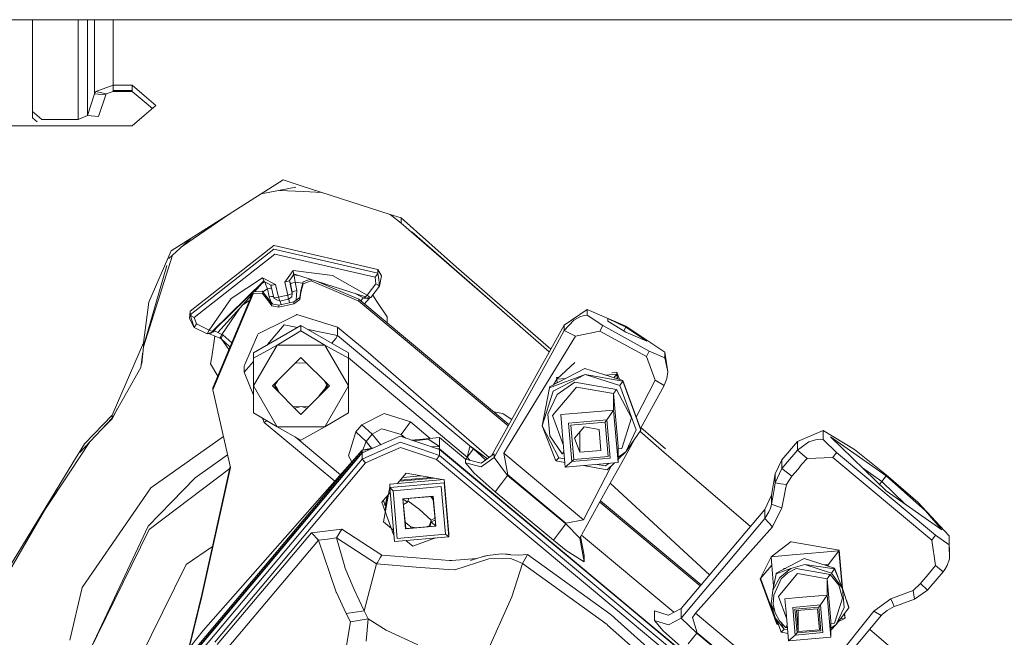
# Model space of a CAD drawing. Units: millimetres. Extents: x 967 to 8541, y -1600 to 1612.
# Drawn here: x 3995 to 4098, y 291 to 356 of the extents above; entities that cross this region are included whole.
import ezdxf

# ---------------------------------------------------------------- set-up
doc = ezdxf.new("R2010")
doc.units = ezdxf.units.MM
doc.layers.add('1', color=7, linetype='Continuous', true_color=0xffffff)

msp = doc.modelspace()

# ---------------------------------------------------------------- linework, layer by layer
at = {"layer": '1', "color": 18, "linetype": 'Continuous', "lineweight": 13}
for p, q in [((5324.63312, 356.410002), (3887.088536, 356.410002)), ((3996.164798, 346.741681), (3996.164798, 356.410002)), ((4000.966071, 345.900898), (4000.966071, 356.410002)), ((4001.95074, 356.410002), (4001.95074, 346.345936)), ((4002.695083, 348.619138), (4002.695083, 356.410002)), ((4004.664897, 349.509214), (4004.664897, 356.410002)), ((4004.664897, 349.509214), (4002.831458, 348.862951)), ((4006.664752, 349.509214), (4004.664897, 349.509214)), ((4004.664897, 348.970657), (4004.664897, 349.509214)), ((4007.923125, 348.443603), (4006.664752, 349.509214)), ((4006.664752, 348.970657), (4006.664752, 349.509214)), ((4002.695083, 348.619138), (4001.95074, 346.345936)), ((4002.831458, 348.862951), (4002.695083, 348.619138)), ((4002.695083, 348.619138), (4003.876685, 348.506933)), ((4003.931521, 348.604446), (4002.831458, 348.862951)), ((4003.876685, 348.506933), (4003.132342, 346.233701)), ((4003.931521, 348.604446), (4003.876685, 348.506933)), ((4004.664897, 348.862951), (4003.931521, 348.604446)), ((4004.664897, 348.862951), (4004.664897, 348.970657)), ((4006.664752, 348.970657), (4004.664897, 348.970657)), ((4006.664752, 348.862951), (4004.664897, 348.862951)), ((4006.664752, 348.862951), (4006.664752, 348.970657)), ((4007.929801, 347.799753), (4006.664752, 348.862951)), ((4009.164809, 347.392058), (4007.923125, 348.443603)), ((4007.923125, 346.330082), (4009.164809, 347.392058)), ((4007.929801, 347.799753), (4008.793242, 347.074267)), ((3996.164798, 346.741681), (3996.164798, 346.095388)), ((3996.164798, 346.741681), (3996.664761, 346.32129)), ((3996.164798, 346.095388), (3996.664761, 345.674997)), ((3997.164725, 345.900898), (3996.664761, 346.32129)), ((4000.966071, 345.900898), (3997.164725, 345.900898)), ((4001.95074, 346.345936), (4000.966071, 345.900898)), ((4001.95074, 346.345936), (4003.132342, 346.233701)), ((4006.664752, 345.25386), (4007.923125, 346.330082)), ((3996.164798, 345.25386), (3983.154296, 345.25386)), ((3996.164798, 345.25386), (4004.664897, 345.25386)), ((4004.664897, 345.25386), (4006.664752, 345.25386)), ((4016.873835, 335.958814), (4022.539138, 339.548802)), ((4020.22181, 338.080357), (4023.890158, 338.776918)), ((4024.443148, 338.934129), (4022.539138, 339.548802)), ((4033.795356, 335.915541), (4024.443148, 338.934129)), ((4022.146007, 338.445732), (4024.688243, 338.320946)), ((4026.63962, 338.225179), (4024.688243, 338.320946)), ((4016.873835, 335.958814), (4010.752677, 332.079922)), ((4011.846689, 332.498281), (4016.873835, 335.958814)), ((4033.780494, 335.920338), (4033.809304, 335.904475)), ((4034.940719, 335.545813), (4033.795356, 335.915541)), ((4034.940719, 335.006928), (4033.795356, 335.915541)), ((4034.940719, 335.545813), (4040.7629, 330.372339)), ((4034.940719, 335.096722), (4034.940719, 335.545813)), ((4034.940719, 335.006928), (4034.940719, 335.096722)), ((4034.940719, 335.006928), (4047.446822, 324.149163)), ((4050.524472, 321.455058), (4036.072278, 334.106181)), ((4010.516166, 331.280922), (4012.824075, 333.392538)), ((4012.743472, 325.725441), (4021.570205, 332.634722)), ((4021.570205, 332.634722), (4021.582126, 332.637345)), ((4021.582126, 332.637345), (4032.515525, 330.123757)), ((4010.888346, 331.621448), (4007.835864, 321.985399)), ((4010.752677, 332.079922), (4008.396148, 326.691513)), ((4012.743472, 325.359588), (4021.570205, 332.268839)), ((4021.6794, 331.731295), (4013.191699, 325.087791)), ((4032.515525, 329.757964), (4021.570205, 332.268839)), ((4021.6794, 331.731295), (4032.203673, 329.317009)), ((4007.835864, 322.058415), (4010.297883, 330.529843)), ((4050.685349, 321.745252), (4040.7629, 330.372339)), ((4022.708415, 328.803008), (4023.608207, 330.011731)), ((4023.646354, 329.568183), (4023.421286, 329.265987)), ((4023.608207, 330.011731), (4027.740954, 329.502021)), ((4023.608207, 330.011731), (4023.63491, 329.676425)), ((4031.198024, 327.26187), (4023.63491, 329.676425)), ((4023.646354, 329.568183), (4023.63491, 329.676425)), ((4024.180207, 329.502336), (4023.646354, 329.568183)), ((4023.720263, 329.233979), (4023.664335, 329.565965)), ((4031.363486, 327.421998), (4027.740954, 329.502021)), ((4032.203673, 329.317009), (4032.424449, 329.607164)), ((4032.515525, 329.757964), (4032.424449, 329.607164)), ((4032.515525, 330.123757), (4032.88412, 329.472428)), ((4032.515525, 330.123757), (4032.515525, 329.757964)), ((4032.515525, 329.757964), (4032.600402, 329.071914)), ((4032.88412, 329.472428), (4032.686709, 328.376656)), ((4015.088557, 323.605602), (4020.518302, 328.934973)), ((4015.446013, 323.908355), (4020.251735, 328.62509)), ((4017.059802, 327.058708), (4020.383357, 329.244529)), ((4019.538012, 327.793159), (4020.342567, 328.684826)), ((4020.102777, 328.527129), (4020.574569, 328.8374)), ((4020.383357, 329.244529), (4021.742343, 328.542953)), ((4020.518302, 328.934973), (4020.383357, 329.244529)), ((4020.518302, 328.934973), (4020.574569, 328.8374)), ((4020.574569, 328.8374), (4020.914554, 328.662043)), ((4020.6204, 328.813761), (4020.727157, 328.515177)), ((4020.727157, 328.515177), (4020.727157, 328.514164)), ((4020.727157, 328.514164), (4020.87736, 328.09413)), ((4020.914554, 328.662043), (4021.254062, 328.486686)), ((4021.254062, 328.486686), (4021.556376, 327.14427)), ((4021.397113, 328.4815), (4021.254062, 328.486686)), ((4021.397113, 328.4815), (4021.742343, 328.542953)), ((4021.742343, 328.542953), (4022.044181, 327.200537)), ((4022.708415, 328.803008), (4023.053645, 328.895067)), ((4023.015975, 327.434455), (4022.708415, 328.803008)), ((4023.196219, 328.963821), (4023.053645, 328.895067)), ((4023.196219, 328.963821), (4023.421286, 329.265987)), ((4023.504256, 327.595269), (4023.196219, 328.963821)), ((4023.251056, 328.851258), (4023.215935, 328.99029)), ((4023.306846, 328.630005), (4023.251056, 328.851258)), ((4023.334979, 328.643566), (4023.306846, 328.630005)), ((4023.504256, 327.751999), (4023.306846, 328.630005)), ((4023.451327, 328.699266), (4023.334979, 328.643566)), ((4023.565768, 328.729843), (4023.451327, 328.699266)), ((4023.79465, 328.790789), (4023.565768, 328.729843)), ((4023.720263, 329.231714), (4023.720263, 329.233979)), ((4023.720263, 329.231714), (4023.79465, 328.790789)), ((4023.79465, 328.790789), (4023.992061, 327.912872)), ((4024.610133, 328.686892), (4023.79465, 328.790789)), ((4024.412631, 327.932721), (4024.644374, 328.817641)), ((4024.644374, 328.608548), (4024.412631, 327.723657)), ((4024.644374, 328.817641), (4025.415386, 329.108)), ((4025.503634, 328.932171), (4024.644374, 328.608548)), ((4025.503634, 328.932171), (4025.503634, 329.079827)), ((4030.514239, 326.784854), (4025.503634, 328.932171)), ((4030.514239, 326.993918), (4026.06546, 328.900462)), ((4032.289027, 328.62634), (4031.363486, 327.421998)), ((4032.686709, 328.376656), (4031.760692, 327.172284)), ((4032.203673, 329.317009), (4032.289027, 328.62634)), ((4032.289027, 328.62634), (4032.487868, 328.501498)), ((4032.686709, 328.376656), (4032.487868, 328.501498)), ((4032.600402, 329.071914), (4032.686709, 328.376656)), ((4015.140056, 317.679261), (4019.395827, 327.782517)), ((4015.140056, 317.470198), (4019.395827, 327.573454)), ((4015.660762, 323.496108), (4019.279739, 327.506922)), ((4019.395827, 327.782517), (4020.31803, 327.851539)), ((4019.395827, 327.573454), (4019.395827, 327.782517)), ((4020.31803, 327.642476), (4019.395827, 327.573454)), ((4020.31803, 327.851539), (4020.898341, 327.153777)), ((4020.900725, 326.941465), (4020.31803, 327.642476)), ((4020.387203, 327.768366), (4020.87736, 328.09413)), ((4020.87736, 328.09413), (4021.092414, 328.132485)), ((4020.87736, 328.09413), (4021.068095, 327.244764)), ((4021.310805, 327.272718), (4021.068095, 327.244764)), ((4021.092414, 328.132485), (4021.220683, 328.155374)), ((4021.220683, 328.155374), (4021.329517, 328.15163)), ((4021.521973, 327.297038), (4021.310805, 327.272718)), ((4022.044181, 327.200537), (4022.523879, 327.331965)), ((4023.015975, 327.434455), (4022.523879, 327.331965)), ((4023.015975, 327.434455), (4023.361205, 327.526515)), ((4023.069857, 327.145522), (4023.015975, 327.434455)), ((4023.361205, 327.526515), (4023.504256, 327.595269)), ((4023.44036, 327.250098), (4023.504256, 327.595269)), ((4023.498057, 327.502286), (4023.483846, 327.485012)), ((4023.498057, 327.502286), (4023.504256, 327.595269)), ((4023.749827, 327.832972), (4023.504256, 327.751999)), ((4023.504256, 327.751999), (4023.504256, 327.595269)), ((4023.992061, 327.912872), (4023.749827, 327.832972)), ((4023.992061, 327.912872), (4023.92435, 326.92266)), ((4024.2877, 327.163076), (4024.412631, 327.884691)), ((4024.2877, 326.953982), (4024.417876, 327.705925)), ((4024.412631, 327.723657), (4024.412631, 327.932721)), ((4024.412631, 327.723657), (4024.417876, 327.705925)), ((4031.032561, 327.101772), (4030.197151, 327.581403)), ((4031.032561, 327.101772), (4031.198024, 327.26187)), ((4031.363486, 327.421998), (4031.198024, 327.26187)), ((4031.562327, 327.297126), (4031.363486, 327.421998)), ((4031.760692, 327.172284), (4031.562327, 327.297126)), ((4032.411097, 326.74787), (4031.958153, 327.429101)), ((4007.835864, 322.423404), (4008.396148, 326.691513)), ((4014.763831, 323.729341), (4017.059802, 327.058708)), ((4018.210035, 326.321398), (4019.002105, 326.847816)), ((4020.898341, 327.153777), (4020.903586, 327.134167)), ((4020.900725, 326.941465), (4020.898341, 327.153777)), ((4020.90597, 326.921856), (4020.900725, 326.941465)), ((4020.903586, 327.134167), (4021.339415, 326.510971)), ((4020.90597, 326.921856), (4020.903586, 327.134167)), ((4021.339415, 326.301908), (4020.90597, 326.921856)), ((4021.068095, 327.244764), (4021.263598, 326.675241)), ((4021.263598, 326.675241), (4021.454691, 326.49056)), ((4021.339415, 326.510971), (4022.099017, 326.376473)), ((4021.339415, 326.301908), (4022.099017, 326.16741)), ((4021.556376, 327.14427), (4021.698951, 327.139085)), ((4021.556376, 327.14427), (4021.56639, 327.105885)), ((4021.56639, 327.105885), (4021.859168, 326.952224)), ((4021.698951, 327.139085), (4022.044181, 327.200537)), ((4021.859168, 326.952224), (4022.192, 326.777732)), ((4022.044181, 327.200537), (4022.117614, 326.99055)), ((4022.099017, 326.376473), (4023.660659, 326.723819)), ((4023.660659, 326.514756), (4022.099017, 326.16741)), ((4022.099017, 326.16741), (4022.099017, 326.376473)), ((4022.192, 326.777732), (4022.117614, 326.99055)), ((4022.192, 326.777732), (4022.641658, 326.900934)), ((4022.225308, 326.786858), (4022.349139, 326.432106)), ((4023.103236, 326.997047), (4022.641658, 326.900934)), ((4023.069857, 327.145522), (4023.076056, 327.112143)), ((4023.076533, 327.109074), (4023.076056, 327.112143)), ((4023.103236, 326.997047), (4023.076533, 327.109074)), ((4023.103236, 326.997047), (4023.433684, 327.212905)), ((4023.198825, 326.621096), (4023.121638, 327.009068)), ((4023.44036, 327.250098), (4023.433684, 327.212905)), ((4024.2877, 327.163076), (4023.660659, 326.723819)), ((4024.2877, 326.953982), (4023.660659, 326.514756)), ((4023.660659, 326.514756), (4023.660659, 326.723819)), ((4023.92435, 326.92266), (4023.923358, 326.907846)), ((4030.514239, 326.993918), (4046.294616, 313.825143)), ((4030.514239, 326.784854), (4030.514239, 326.993918)), ((4030.514239, 326.784854), (4046.215375, 313.682207)), ((4030.718909, 326.82312), (4030.741214, 326.85036)), ((4030.741214, 326.85036), (4030.743598, 326.85337)), ((4030.974349, 327.135193), (4030.743598, 326.85337)), ((4031.396865, 327.137028), (4031.032561, 327.101772)), ((4031.032561, 327.101772), (4031.349658, 327.104007)), ((4031.087125, 326.515843), (4031.307219, 326.764291)), ((4031.659519, 327.162481), (4031.307219, 326.764291)), ((4031.412124, 327.083861), (4031.349658, 327.104007)), ((4031.760692, 327.172284), (4031.396865, 327.137028)), ((4031.412124, 327.083861), (4031.531856, 327.150109)), ((4032.539367, 326.554512), (4032.411097, 326.74787)), ((4033.485412, 325.131243), (4032.539367, 326.554512)), ((4012.689113, 324.980085), (4012.743472, 325.725441)), ((4012.743472, 325.725441), (4012.743472, 325.359588)), ((4012.743472, 325.359588), (4012.874602, 325.25832)), ((4012.960433, 324.702924), (4012.743472, 325.359588)), ((4012.874602, 325.25832), (4013.191699, 325.087791)), ((4016.099452, 323.302304), (4017.985393, 326.072434)), ((4023.929118, 325.362628), (4022.81618, 324.802463)), ((4023.98157, 325.389033), (4023.929118, 325.362628)), ((4028.265475, 324.057644), (4023.98157, 325.389033)), ((4052.091597, 324.281876), (4054.515361, 325.905537)), ((4053.751468, 325.131123), (4054.216384, 325.269227)), ((4054.216384, 325.269227), (4054.515361, 325.319325)), ((4054.515361, 325.905537), (4054.515361, 325.319325)), ((4058.600901, 324.153041), (4054.515361, 325.905537)), ((4054.515361, 325.319325), (4056.149005, 324.236249)), ((4012.689113, 324.980085), (4013.180255, 324.037497)), ((4013.180255, 324.037497), (4012.960433, 324.702924)), ((4013.191699, 325.087791), (4013.410567, 324.426746)), ((4013.247966, 324.129855), (4013.410567, 324.426746)), ((4013.410567, 324.426746), (4014.763831, 323.729341)), ((4019.408702, 321.36861), (4024.408816, 324.239527)), ((4019.917964, 323.343312), (4022.81618, 324.802463)), ((4020.893211, 322.220971), (4022.654532, 324.308579)), ((4024.040627, 324.028124), (4022.654532, 324.308579)), ((4024.408816, 324.239527), (4024.408816, 323.659008)), ((4029.408931, 321.36861), (4024.408816, 324.239527)), ((4033.466453, 324.530286), (4033.485412, 325.131243)), ((4044.464945, 310.524741), (4052.091597, 324.281876)), ((4052.091597, 323.691373), (4053.106307, 324.797099)), ((4052.091597, 324.281876), (4052.091597, 323.691373)), ((4053.106307, 324.797099), (4053.751468, 325.131123)), ((4055.859565, 323.650961), (4056.149005, 324.236249)), ((4061.053275, 321.547364), (4056.149005, 324.236249)), ((4056.704997, 324.961042), (4058.600901, 324.05213)), ((4056.704997, 324.699705), (4056.704997, 324.961042)), ((4058.600901, 323.529457), (4056.704997, 324.699705)), ((4058.600901, 324.153041), (4062.686919, 321.425175)), ((4013.180255, 324.037497), (4013.247966, 324.129855)), ((4013.180255, 324.037497), (4014.533996, 323.340093)), ((4014.533996, 323.340093), (4014.878272, 323.462521)), ((4014.533996, 323.340093), (4014.60123, 323.432451)), ((4014.60123, 323.432451), (4014.763831, 323.729341)), ((4015.202044, 323.178743), (4014.67272, 323.389425)), ((4014.763831, 323.729341), (4015.088557, 323.605602)), ((4014.932155, 323.417847), (4014.781196, 323.428)), ((4014.878272, 323.462521), (4015.223025, 323.584949)), ((4014.979361, 323.462104), (4014.932155, 323.417847)), ((4014.979361, 323.462104), (4015.223025, 323.584949)), ((4015.029906, 320.947652), (4015.37219, 323.111027)), ((4015.223025, 323.584949), (4015.088557, 323.605602)), ((4015.869616, 322.913056), (4015.202044, 323.178743)), ((4015.223025, 323.584949), (4015.548603, 324.057144)), ((4015.660762, 323.496108), (4015.278279, 323.665085)), ((4015.6641, 323.494559), (4015.660762, 323.496108)), ((4016.099452, 323.302304), (4015.6641, 323.494559)), ((4016.099452, 323.302304), (4015.957354, 323.042457)), ((4016.041755, 322.952991), (4016.203879, 323.24857)), ((4016.203879, 323.24857), (4016.099452, 323.302304)), ((4017.13175, 322.407569), (4016.203879, 323.24857)), ((4019.857406, 323.205774), (4018.500327, 320.123529)), ((4019.917964, 323.343312), (4019.857406, 323.205774)), ((4021.908759, 322.176879), (4024.408816, 323.659008)), ((4024.408816, 323.659008), (4026.908873, 322.176879)), ((4028.265475, 323.17329), (4025.177707, 323.798053)), ((4028.265475, 323.17329), (4028.077124, 322.87622)), ((4028.265475, 324.057644), (4031.473636, 321.380263)), ((4028.265475, 323.17329), (4028.265475, 324.057644)), ((4042.174815, 311.565762), (4028.265475, 323.17329)), ((4045.755385, 310.801243), (4053.27463, 323.126113)), ((4050.821303, 321.34596), (4052.091597, 323.691373)), ((4052.091597, 323.691373), (4053.27463, 323.126113)), ((4053.27463, 323.126113), (4055.859565, 323.650961)), ((4060.763358, 320.962077), (4055.859565, 323.650961)), ((4058.600901, 324.05213), (4058.385042, 323.662697)), ((4060.790538, 322.590386), (4058.600901, 324.05213)), ((4058.600901, 323.529457), (4060.790538, 322.590386)), ((4004.540919, 314.794993), (4007.835864, 322.423404)), ((4007.835864, 322.058415), (4007.835864, 322.423404)), ((4015.872954, 322.917943), (4015.869616, 322.913056)), ((4015.974044, 322.859322), (4015.869616, 322.913056)), ((4015.937804, 323.006695), (4015.872954, 322.917943)), ((4015.937804, 323.006695), (4015.957354, 323.042457)), ((4015.974044, 322.859322), (4016.041755, 322.952991)), ((4016.949352, 321.974554), (4015.974044, 322.859322)), ((4016.834408, 321.701675), (4016.080586, 322.762671)), ((4021.908759, 322.176879), (4019.408702, 317.870473)), ((4019.408702, 320.788091), (4021.908759, 322.176879)), ((4021.908759, 322.176879), (4026.908873, 322.176879)), ((4026.908873, 322.176879), (4029.408931, 320.788091)), ((4026.908873, 322.176879), (4029.408931, 317.870473)), ((4027.670485, 322.366774), (4028.077124, 322.87622)), ((4007.766849, 321.472944), (4007.570266, 319.80527)), ((4007.835864, 321.985399), (4007.680415, 320.282584)), ((4007.835864, 321.985399), (4007.835864, 322.058415)), ((4019.408702, 321.36861), (4019.408702, 320.788091)), ((4029.408931, 321.36861), (4029.408931, 320.788091)), ((4044.21458, 310.343824), (4031.473636, 321.380263)), ((4049.364566, 318.684136), (4050.821303, 321.34596)), ((4061.053275, 321.547364), (4060.763358, 320.962077)), ((4062.686919, 320.839142), (4061.053275, 321.547364)), ((4062.686919, 321.425175), (4062.686919, 320.839142)), ((4062.686919, 321.425175), (4062.996386, 319.374745)), ((4007.680415, 320.282584), (4007.611308, 320.153439)), ((4015.029906, 320.947652), (4014.914035, 320.216124)), ((4014.914035, 320.216124), (4015.656545, 318.905413)), ((4018.500327, 320.123529), (4018.435, 319.975471)), ((4018.453597, 319.329416), (4019.408702, 320.461455)), ((4019.408702, 320.788091), (4019.408702, 317.870473)), ((4021.408557, 317.870473), (4024.408816, 320.854013)), ((4023.842439, 320.290792), (4024.986719, 320.279239)), ((4024.408816, 320.854013), (4027.408599, 317.870473)), ((4041.909694, 310.384428), (4029.408931, 320.816298)), ((4029.408931, 320.788091), (4029.408931, 317.870473)), ((4051.331996, 318.583792), (4053.225039, 320.345079)), ((4061.677455, 318.471645), (4060.763358, 320.962077)), ((4062.686919, 320.839142), (4062.996386, 319.374745)), ((4007.570266, 319.80527), (4004.540919, 314.478879)), ((4018.453597, 319.329416), (4018.435, 319.975471)), ((4018.453597, 319.329416), (4019.408702, 316.918026)), ((4054.274081, 319.696789), (4050.546645, 317.767208)), ((4054.317473, 319.070762), (4050.546645, 317.688798)), ((4050.929545, 317.316925), (4054.317473, 319.070762)), ((4058.281421, 318.440174), (4054.274081, 319.696789)), ((4054.317473, 319.070762), (4058.281421, 318.361794)), ((4057.960032, 317.928588), (4054.317473, 319.070762)), ((4057.622432, 319.131111), (4056.413471, 319.025923)), ((4057.644843, 319.314604), (4057.122426, 319.269146)), ((4057.330753, 318.738283), (4057.622432, 319.131111)), ((4057.622432, 319.131111), (4057.622432, 319.312654)), ((4057.622432, 319.131111), (4057.666238, 318.633082)), ((4057.923852, 318.5523), (4057.644843, 319.314604)), ((4057.706299, 318.62052), (4057.645376, 319.313147)), ((4062.996386, 319.374745), (4062.892436, 318.658417)), ((4021.624087, 317.913239), (4021.932628, 318.391624)), ((4021.675329, 317.992689), (4021.936416, 317.54533)), ((4026.881217, 317.54527), (4027.143682, 317.98545)), ((4027.193545, 317.901825), (4026.926097, 318.350362)), ((4044.746875, 310.346728), (4049.364566, 318.684136)), ((4051.331996, 318.583792), (4050.978895, 317.99097)), ((4051.547195, 318.784012), (4051.305293, 318.762963)), ((4051.32246, 318.567782), (4051.305293, 318.762963)), ((4051.331996, 318.583792), (4052.284095, 318.666634)), ((4051.331996, 318.583792), (4051.366509, 318.191627)), ((4053.232192, 318.28103), (4051.347255, 316.968506)), ((4051.350916, 318.766933), (4051.364375, 318.613917)), ((4057.609557, 317.513382), (4053.232192, 318.28103)), ((4057.960032, 317.928588), (4058.281421, 318.361794)), ((4060.158728, 313.309526), (4058.281421, 318.440174)), ((4058.281421, 318.361794), (4058.281421, 318.440174)), ((4058.281421, 318.361794), (4060.158728, 313.231145)), ((4061.677455, 318.471645), (4059.687201, 314.598203)), ((4062.600135, 317.930405), (4061.677455, 318.471645)), ((4062.600135, 317.930405), (4062.734126, 318.201726)), ((4062.892436, 318.658417), (4062.734126, 318.201726)), ((4015.140056, 317.470198), (4015.140056, 317.679261)), ((4015.140056, 317.470198), (4016.990661, 309.304809)), ((4019.408702, 315.046196), (4019.408702, 317.870473)), ((4021.908759, 313.564067), (4019.408702, 317.870473)), ((4021.408557, 317.870473), (4024.408816, 314.886903)), ((4021.430852, 317.848301), (4021.417791, 317.879656)), ((4021.624087, 317.913239), (4021.936416, 317.378019)), ((4021.936416, 317.54533), (4022.201027, 317.082411)), ((4021.936416, 317.378019), (4021.936416, 317.54533)), ((4021.979423, 317.302782), (4021.936416, 317.378019)), ((4027.408599, 317.870473), (4024.408816, 314.886903)), ((4026.291846, 316.799139), (4026.881217, 317.54527)), ((4026.881217, 317.378019), (4026.291846, 316.799139)), ((4027.193545, 317.901825), (4026.881217, 317.378019)), ((4026.881217, 317.378019), (4026.881217, 317.54527)), ((4029.408931, 317.870473), (4026.908873, 313.564067)), ((4027.399368, 317.879654), (4027.386321, 317.848316)), ((4029.408931, 315.046196), (4029.408931, 317.870473)), ((4049.781321, 313.694452), (4050.546645, 317.688798)), ((4050.929545, 317.316925), (4049.781321, 313.694452)), ((4050.374984, 314.894622), (4051.347255, 316.968506)), ((4050.546645, 317.688798), (4050.546645, 317.767208)), ((4053.4029, 317.761486), (4050.86708, 314.756011)), ((4057.288169, 317.080205), (4053.4029, 317.761486)), ((4057.288169, 317.080205), (4057.382106, 317.22874)), ((4057.774543, 311.552798), (4057.288169, 317.080205)), ((4057.288169, 315.342849), (4057.288169, 317.080205)), ((4057.609557, 317.513382), (4057.382106, 317.22874)), ((4059.180259, 314.512258), (4057.609557, 317.513382)), ((4057.960032, 317.928588), (4059.666633, 313.26521)), ((4062.600135, 317.930405), (4060.123487, 313.40584)), ((4026.291846, 316.799139), (4026.274954, 316.742955)), ((4026.291846, 316.799139), (4026.279571, 316.747547)), ((4005.113063, 315.484859), (4004.540919, 314.415669)), ((4021.908759, 313.564067), (4019.408702, 315.046196)), ((4023.651599, 315.691566), (4023.602314, 315.688919)), ((4024.426936, 315.719908), (4023.651599, 315.691566)), ((4023.651599, 315.639908), (4023.651599, 315.691566)), ((4024.426936, 315.719908), (4023.744318, 315.547705)), ((4024.408816, 314.918255), (4024.354995, 314.940425)), ((4024.462623, 314.940419), (4024.408816, 314.918255)), ((4024.408816, 314.886903), (4024.408816, 314.918255)), ((4024.426936, 315.719908), (4025.197028, 315.673356)), ((4025.067531, 315.542058), (4024.426936, 315.719908)), ((4025.197028, 315.673356), (4025.199503, 315.673317)), ((4025.197028, 315.670855), (4025.197028, 315.673356)), ((4029.408931, 315.046196), (4026.908873, 313.564067)), ((4033.181666, 314.980512), (4030.819892, 313.796615)), ((4035.923003, 314.082061), (4033.181666, 314.980512)), ((4045.604705, 314.974641), (4044.688136, 315.165756)), ((4045.676707, 314.928865), (4045.604705, 314.974641)), ((4046.586468, 314.351593), (4045.676707, 314.928865)), ((4050.575255, 312.615012), (4050.374984, 314.894622)), ((4051.730155, 314.859276), (4053.492068, 315.012549)), ((4051.730155, 314.859276), (4051.88465, 313.107138)), ((4057.288169, 315.342849), (4053.492068, 315.012549)), ((4056.595324, 314.297175), (4057.288169, 315.342849)), ((4057.288169, 315.342849), (4057.774543, 309.815442)), ((4004.540919, 314.478879), (4001.171201, 310.883874)), ((4004.540919, 314.794993), (4001.63412, 311.784451)), ((4003.566059, 313.438844), (4004.540919, 314.415669)), ((4004.540919, 314.478879), (4004.540919, 314.794993)), ((4004.540919, 314.415669), (4004.540919, 314.478879)), ((4020.377607, 314.471792), (4020.552157, 314.031099)), ((4020.740508, 314.180349), (4020.552157, 314.031099)), ((4020.552157, 314.031099), (4027.962374, 307.847279)), ((4020.740508, 314.180349), (4020.785106, 314.230212)), ((4030.819892, 313.796615), (4030.177115, 313.034778)), ((4031.899928, 312.792396), (4030.819892, 313.796615)), ((4034.958838, 312.782501), (4035.923003, 314.082061)), ((4037.990195, 312.356956), (4035.923003, 314.082061)), ((4052.015525, 311.618382), (4050.86708, 314.756011)), ((4056.595324, 314.297175), (4052.55556, 313.945686)), ((4052.908896, 309.927945), (4052.55556, 313.945686)), ((4056.403159, 314.058726), (4052.784919, 313.743924)), ((4056.403159, 314.058726), (4056.595324, 314.297175)), ((4056.403159, 314.058726), (4056.719779, 310.460394)), ((4056.949138, 310.279434), (4056.595324, 314.297175)), ((4059.180259, 314.512258), (4058.157443, 311.285441)), ((4024.408816, 312.175279), (4021.908759, 313.564067)), ((4026.908873, 313.564067), (4021.908759, 313.564067)), ((4026.908873, 313.564067), (4024.408816, 312.175279)), ((4030.177115, 313.034778), (4029.414653, 310.519402)), ((4031.257151, 312.030529), (4030.177115, 313.034778)), ((4031.899928, 312.792396), (4031.257151, 312.030529)), ((4032.873153, 313.371961), (4031.899928, 312.792396)), ((4032.812878, 311.688231), (4031.899928, 312.792396)), ((4033.309459, 313.24861), (4032.873153, 313.371961)), ((4034.958838, 312.782501), (4033.309459, 313.24861)), ((4035.424932, 312.393536), (4034.958838, 312.782501)), ((4035.224906, 312.4607), (4034.958838, 312.782501)), ((4049.781321, 313.694452), (4051.544665, 310.325359)), ((4049.781321, 313.694452), (4051.223277, 309.996699)), ((4051.88465, 313.107138), (4052.216529, 309.331869)), ((4052.784919, 313.743924), (4053.101539, 310.145592)), ((4053.201198, 312.37415), (4054.213523, 313.574081)), ((4053.740023, 310.902243), (4053.740023, 313.012832)), ((4054.213523, 313.574081), (4055.764674, 313.302075)), ((4055.764674, 313.302075), (4055.958747, 311.095302)), ((4059.666633, 313.26521), (4058.574675, 310.937052)), ((4058.574675, 310.937052), (4060.158728, 313.231145)), ((4062.349318, 311.103856), (4060.068483, 313.100448)), ((4060.158728, 313.231145), (4060.158728, 313.309526)), ((4062.740719, 311.263693), (4060.172964, 313.496231)), ((4076.629638, 312.042569), (4079.323291, 313.170259)), ((4082.642077, 311.184978), (4079.323291, 313.170259)), ((4079.323291, 312.249815), (4079.323291, 313.170259)), ((4001.63412, 311.784451), (4000.025271, 309.142058)), ((4002.21006, 311.992187), (4000.101565, 308.802967)), ((4016.253433, 312.557663), (4008.625506, 307.157194)), ((4028.567698, 308.535707), (4023.803456, 312.511558)), ((4030.854701, 310.81978), (4034.843444, 312.588786)), ((4031.257151, 312.030529), (4030.912461, 311.145421)), ((4031.257151, 312.030529), (4031.847676, 311.316245)), ((4032.826899, 311.052685), (4034.845828, 311.948275)), ((4034.843444, 312.588786), (4038.981437, 311.199342)), ((4036.940574, 311.245119), (4034.845828, 311.948275)), ((4037.228106, 312.290644), (4036.039421, 312.187204)), ((4037.781237, 312.259441), (4036.312625, 312.095468)), ((4037.228106, 312.290644), (4038.980006, 312.443083)), ((4037.781237, 312.259441), (4038.080214, 312.112903)), ((4038.980006, 311.514085), (4037.781237, 312.259441)), ((4038.980006, 311.514085), (4038.080214, 312.112903)), ((4038.980006, 312.443083), (4041.709899, 310.165083)), ((4038.980006, 311.514085), (4038.980006, 312.443083)), ((4051.895141, 310.740565), (4050.575255, 312.615012)), ((4053.201198, 312.37415), (4053.740023, 310.902243)), ((4059.52733, 312.316727), (4059.062957, 311.468368)), ((4074.995517, 310.105538), (4076.629638, 312.042569)), ((4076.629638, 311.119532), (4076.629638, 312.042569)), ((4076.629638, 311.119532), (4077.839373, 312.008565)), ((4078.536986, 312.212115), (4077.839373, 312.008565)), ((4078.536986, 312.212115), (4079.020022, 312.258189)), ((4079.020022, 312.258189), (4079.323291, 312.249815)), ((4080.752372, 310.869669), (4079.323291, 312.249815)), ((4085.961341, 306.829994), (4080.093383, 312.527483)), ((4085.961341, 308.431452), (4080.093383, 312.527483)), ((4030.852794, 311.134522), (4001.293122, 275.981887)), ((4030.852794, 310.895597), (4001.439669, 275.917236)), ((4030.852794, 311.134522), (4014.142035, 292.129552)), ((4030.854701, 310.81978), (4014.923095, 291.874056)), ((4030.852794, 311.134522), (4032.062676, 311.355516)), ((4031.648133, 311.171667), (4030.852794, 311.134522)), ((4030.852794, 310.895597), (4030.852794, 311.134522)), ((4031.045998, 310.90462), (4030.852794, 310.895597)), ((4030.891646, 310.836165), (4030.852794, 310.895597)), ((4030.857085, 310.178851), (4030.854701, 310.81978)), ((4032.826899, 311.052685), (4030.857085, 310.178851)), ((4034.86967, 311.399942), (4033.018588, 310.578918)), ((4034.86967, 311.399942), (4036.789416, 310.755318)), ((4038.662909, 310.12631), (4036.789416, 310.755318)), ((4036.940574, 311.245119), (4038.984298, 310.559039)), ((4038.980006, 311.514085), (4038.158363, 311.475712)), ((4038.980006, 311.275159), (4038.783037, 311.26596)), ((4038.944702, 311.211677), (4038.980006, 311.275159)), ((4038.980006, 311.275159), (4038.980006, 311.514085)), ((4077.170371, 279.405063), (4038.980006, 311.275159)), ((4038.981437, 311.199342), (4058.294295, 295.082574)), ((4038.984298, 310.559039), (4038.981437, 311.199342)), ((4041.909694, 310.384428), (4042.55247, 311.250692)), ((4041.909694, 310.384428), (4042.072772, 311.073845)), ((4042.072772, 311.073845), (4042.093753, 311.164414)), ((4042.093753, 311.164414), (4042.112349, 311.242109)), ((4042.137622, 311.368977), (4042.112349, 311.242109)), ((4042.137622, 311.368977), (4042.160033, 311.482345)), ((4042.163848, 311.49218), (4042.160033, 311.482345)), ((4042.163848, 311.49218), (4042.18006, 311.533158)), ((4042.174815, 311.565762), (4042.176246, 311.558311)), ((4042.174815, 311.565762), (4042.177676, 311.563557)), ((4042.176246, 311.558311), (4042.176722, 311.555719)), ((4042.176722, 311.555719), (4042.177199, 311.552917)), ((4042.177199, 311.552917), (4042.178153, 311.546718)), ((4042.177676, 311.563557), (4042.179107, 311.562305)), ((4042.178153, 311.546718), (4042.179107, 311.540639)), ((4042.179107, 311.562305), (4042.181014, 311.560934)), ((4042.18006, 311.535066), (4042.179107, 311.540639)), ((4042.18006, 311.535066), (4042.18006, 311.533158)), ((4042.181014, 311.560934), (4042.183875, 311.55846)), ((4042.183875, 311.55846), (4042.185305, 311.55697)), ((4042.185305, 311.55697), (4042.186682, 311.555966)), ((4042.186736, 311.556076), (4042.185305, 311.55697)), ((4042.186736, 311.556076), (4044.030506, 310.21081)), ((4042.190074, 311.553007), (4042.186736, 311.556076)), ((4042.187523, 311.555352), (4044.030451, 310.21077)), ((4042.221068, 311.527347), (4042.190074, 311.553007)), ((4042.314528, 311.449473), (4042.221068, 311.527347)), ((4042.55247, 311.250692), (4042.314528, 311.449473)), ((4043.846291, 310.077694), (4042.55247, 311.250692)), ((4043.37263, 309.735422), (4044.746875, 310.728466)), ((4044.746875, 310.728466), (4044.746875, 310.346728)), ((4054.140567, 303.803747), (4045.755385, 310.801243)), ((4046.178817, 308.530664), (4045.755385, 310.801243)), ((4052.07503, 310.94148), (4051.895141, 310.740565)), ((4052.091193, 310.757624), (4051.895141, 310.740565)), ((4053.740023, 310.902243), (4055.958747, 311.095302)), ((4057.774543, 309.815442), (4057.774543, 311.552798)), ((4058.157443, 311.285441), (4057.774543, 311.252126)), ((4058.574675, 310.937052), (4057.774543, 310.379815)), ((4058.574675, 310.937052), (4057.774543, 310.159998)), ((4059.062957, 311.468368), (4058.152675, 309.825396)), ((4071.690683, 303.094527), (4062.349318, 311.103856)), ((4076.629638, 311.119532), (4076.237201, 310.650801)), ((4077.654361, 310.246979), (4076.629638, 311.119532)), ((4080.752372, 310.869669), (4080.36661, 310.349857)), ((4091.17031, 302.175646), (4080.752372, 310.869669)), ((4082.642077, 311.184978), (4085.961341, 308.536564)), ((4030.857085, 310.178851), (4001.882258, 275.721981)), ((4016.687399, 310.642884), (4013.273715, 308.212256)), ((4015.33842, 290.900057), (4031.212806, 309.777801)), ((4029.414653, 310.519402), (4029.755856, 309.886986)), ((4031.212806, 309.777801), (4030.857085, 310.178851)), ((4033.018588, 310.578918), (4031.212806, 309.777801)), ((4038.662909, 310.12631), (4038.984298, 310.559039)), ((4057.942389, 294.037884), (4038.662909, 310.12631)), ((4038.984298, 310.559039), (4077.101706, 278.750216)), ((4041.709899, 310.165083), (4041.709899, 309.783345)), ((4041.709899, 310.165083), (4043.37263, 309.735422)), ((4041.709899, 309.783345), (4042.648314, 308.699673)), ((4043.37263, 309.353685), (4041.709899, 309.783345)), ((4041.778103, 310.147458), (4041.909694, 310.384428)), ((4042.214866, 310.034596), (4041.909694, 310.384428)), ((4043.37263, 309.353685), (4044.746875, 310.346728)), ((4044.746875, 310.346728), (4046.143054, 308.467453)), ((4051.544665, 310.325359), (4051.223277, 309.996699)), ((4051.223277, 309.996699), (4052.17272, 309.830213)), ((4051.544665, 310.325359), (4052.138344, 310.221252)), ((4052.908896, 309.927945), (4052.216529, 309.331869)), ((4052.216529, 309.331869), (4057.774543, 309.815442)), ((4052.908896, 309.927945), (4056.949138, 310.279434)), ((4053.101539, 310.145592), (4052.908896, 309.927945)), ((4053.101539, 310.145592), (4056.719779, 310.460394)), ((4056.848469, 309.734869), (4056.458949, 309.463595)), ((4058.152675, 309.825396), (4056.461333, 306.773608)), ((4057.38484, 309.781536), (4056.630134, 309.048598)), ((4074.29552, 308.612501), (4074.995517, 310.105538)), ((4074.995517, 309.178477), (4075.789927, 310.124343)), ((4074.995517, 309.178477), (4074.995517, 310.105538)), ((4075.789927, 310.124343), (4076.237201, 310.650801)), ((4077.077388, 309.612786), (4077.654361, 310.246979)), ((4077.654361, 310.246979), (4080.36661, 310.349857)), ((4090.784549, 301.655834), (4080.36661, 310.349857)), ((4000.025271, 309.142058), (3993.639706, 298.656051)), ((4000.101565, 308.802967), (3997.407506, 304.728076)), ((4016.919457, 309.191505), (4008.451938, 302.773064)), ((4013.988494, 295.921867), (4016.967275, 309.407994)), ((4013.988494, 295.712804), (4016.990661, 309.304809)), ((4034.584443, 307.608656), (4035.490035, 308.682)), ((4035.490035, 308.682), (4039.280857, 308.017304)), ((4042.648314, 308.699673), (4044.857501, 306.734656)), ((4054.086741, 309.494586), (4056.630134, 309.048598)), ((4057.040401, 309.447032), (4054.140567, 303.803747)), ((4055.55416, 309.622258), (4056.458949, 309.463595)), ((4073.898314, 306.374436), (4074.29552, 308.612501)), ((4074.29552, 307.681923), (4074.995517, 309.178477)), ((4074.29552, 307.681923), (4074.29552, 308.612501)), ((4076.042651, 308.365827), (4074.995517, 309.178477)), ((4076.042651, 308.365827), (4076.694487, 309.126084)), ((4076.694487, 309.126084), (4077.077388, 309.612786)), ((4083.466847, 309.252021), (4085.511207, 307.824974)), ((4010.788916, 305.648272), (4013.273715, 308.212256)), ((4033.751963, 307.53622), (4039.464949, 308.033322)), ((4039.464949, 307.697122), (4033.751963, 307.20002)), ((4034.786889, 307.848604), (4038.433521, 308.165879)), ((4034.882079, 307.961426), (4038.035104, 308.235739)), ((4035.120039, 308.243465), (4037.038941, 308.410409)), ((4039.964675, 302.35142), (4039.464949, 308.033322)), ((4039.464949, 307.697122), (4039.964675, 302.01522)), ((4045.500277, 307.60107), (4044.857501, 306.734656)), ((4045.500277, 307.60107), (4046.143054, 308.467453)), ((4046.143054, 308.467453), (4046.178817, 308.530664)), ((4046.143054, 308.467453), (4052.256583, 303.365772)), ((4052.289962, 303.431099), (4046.178817, 308.530664)), ((4056.950115, 307.655546), (4067.39459, 298.002731)), ((4074.29552, 307.681923), (4074.205874, 307.175492)), ((4074.883937, 307.586377), (4074.29552, 307.681923)), ((4074.883937, 307.586377), (4075.472354, 307.490831)), ((4075.472354, 307.490831), (4076.042651, 308.365827)), ((4085.511207, 307.824974), (4085.252466, 307.518276)), ((4085.961341, 308.431452), (4085.511207, 307.824974)), ((4085.511207, 307.824974), (4088.006116, 305.402662)), ((4085.961341, 308.536564), (4089.280604, 305.645411)), ((4090.110778, 304.734384), (4085.961341, 308.431452)), ((3993.508768, 298.009996), (3998.830194, 307.179571)), ((4001.388072, 296.651786), (4008.553981, 307.053035)), ((4008.625506, 307.157194), (4008.553981, 307.053035)), ((4032.918929, 305.634623), (4033.798004, 306.676537)), ((4033.09965, 303.58324), (4033.751963, 307.264094)), ((4033.751963, 307.53622), (4033.751963, 307.20002)), ((4033.751963, 307.20002), (4034.105777, 306.856369)), ((4033.751963, 307.20002), (4034.251689, 301.518118)), ((4034.105777, 306.856369), (4039.16788, 307.296818)), ((4034.548758, 301.821833), (4034.105777, 306.856369)), ((4039.610862, 302.262282), (4039.16788, 307.296818)), ((4044.857501, 306.734656), (4050.97103, 301.633065)), ((4053.735732, 301.850294), (4056.461333, 306.773608)), ((4073.898314, 305.437898), (4074.098586, 306.568807)), ((4074.205874, 307.175492), (4074.098586, 306.568807)), ((4075.338839, 306.824749), (4075.196742, 306.115126)), ((4075.338839, 306.824749), (4075.472354, 307.490831)), ((4091.829299, 302.733933), (4085.961341, 306.829994)), ((4010.788916, 305.648272), (4008.353709, 303.135907)), ((4032.918929, 305.634623), (4034.196728, 302.143029)), ((4033.079019, 305.824368), (4033.285622, 305.259831)), ((4033.260644, 304.857553), (4033.52583, 306.353946)), ((4033.273847, 304.827529), (4033.549281, 306.381742)), ((4033.285622, 305.259831), (4033.467202, 306.284458)), ((4038.310527, 306.28026), (4035.128116, 306.003367)), ((4035.128116, 306.003367), (4038.279055, 306.246167)), ((4035.128116, 306.003367), (4035.616874, 305.634116)), ((4035.128116, 306.003367), (4035.437583, 302.878385)), ((4035.406112, 302.83839), (4035.128116, 306.003367)), ((4035.616874, 305.634116), (4035.187463, 305.404075)), ((4035.746749, 306.051037), (4035.616874, 305.634116)), ((4036.858081, 304.897731), (4035.667768, 305.797496)), ((4038.079731, 306.230807), (4038.082122, 306.230252)), ((4038.313505, 305.897638), (4038.082122, 306.230252)), ((4038.588523, 303.115284), (4038.279055, 306.246167)), ((4038.310527, 306.28026), (4038.588523, 303.115284)), ((4055.839677, 305.650696), (4066.407004, 296.832229)), ((4055.918843, 305.793696), (4066.510515, 296.954912)), ((4073.198317, 304.881399), (4073.898314, 306.374436)), ((4073.898314, 306.374436), (4073.898314, 305.437898)), ((4074.981212, 305.03962), (4075.196742, 306.115126)), ((4092.599391, 302.091186), (4089.280604, 305.645411)), ((4036.858081, 304.897731), (4038.099765, 303.763842)), ((4064.405917, 294.46051), (4073.198317, 304.881399)), ((4073.198317, 304.881399), (4073.198317, 303.939705)), ((4073.198317, 303.939705), (4073.640345, 304.628407)), ((4073.790072, 305.004185), (4073.640345, 304.628407)), ((4073.790072, 305.004185), (4073.863505, 305.268203)), ((4073.863505, 305.268203), (4073.898314, 305.437898)), ((4073.898314, 305.437898), (4074.46289, 305.230325)), ((4074.02563, 303.047126), (4074.981212, 305.03962)), ((4074.981212, 305.03962), (4074.46289, 305.230325)), ((4090.110778, 304.734384), (4091.829299, 302.733933)), ((4033.09965, 303.58324), (4034.146926, 302.709277)), ((4035.371142, 303.549299), (4035.634517, 303.329383)), ((4038.099765, 303.763842), (4037.920951, 303.149526)), ((4038.099765, 303.56202), (4037.95592, 303.067722)), ((4038.505815, 303.952039), (4038.099765, 303.763842)), ((4038.524901, 303.75895), (4038.099765, 303.56202)), ((4038.588523, 303.115284), (4038.099765, 303.56202)), ((4052.289962, 303.431099), (4054.140567, 303.803747)), ((4064.405917, 293.450986), (4073.198317, 303.939705)), ((4073.198317, 303.939705), (4074.02563, 303.047126)), ((4008.353709, 303.135907), (4002.085685, 289.836382)), ((4008.451938, 302.773064), (4002.085685, 289.836382)), ((4025.51937, 302.424198), (4015.599727, 290.681993)), ((4025.51937, 302.424198), (4028.705596, 302.820688)), ((4026.251792, 301.64588), (4025.51937, 302.424198)), ((4028.705596, 302.820688), (4028.163432, 301.882212)), ((4028.705596, 302.820688), (4032.914637, 300.07047)), ((4038.588523, 303.115284), (4035.406112, 302.83839)), ((4038.588523, 303.115284), (4035.437583, 302.878385)), ((4035.969733, 303.04948), (4035.634517, 303.329383)), ((4035.969733, 303.04948), (4035.969733, 302.918394)), ((4035.969733, 303.04948), (4036.492964, 302.957732)), ((4037.920951, 303.149526), (4037.626459, 303.042952)), ((4037.920951, 303.149526), (4037.920951, 303.065093)), ((4051.613807, 302.499448), (4050.97103, 301.633065)), ((4051.613807, 302.499448), (4052.256583, 303.365772)), ((4052.256583, 303.365772), (4052.289962, 303.431099)), ((4053.735732, 301.850294), (4052.256583, 303.365772)), ((4065.918445, 293.97512), (4074.02563, 303.047126)), ((4006.524085, 278.293019), (4026.251792, 301.64588)), ((4026.251792, 301.64588), (4027.20785, 301.764046)), ((4026.251792, 301.64588), (4027.447223, 298.152362)), ((4027.20785, 301.764046), (4028.163432, 301.882212)), ((4028.163432, 301.882212), (4029.013156, 298.855757)), ((4028.163432, 301.882212), (4032.359122, 299.141054)), ((4039.964675, 302.01522), (4034.251689, 301.518118)), ((4039.610862, 302.262282), (4034.548758, 301.821833)), ((4035.449417, 301.622335), (4036.163806, 301.026171)), ((4036.163806, 301.026171), (4038.558127, 301.892833)), ((4039.964675, 302.01522), (4039.610862, 302.262282)), ((4039.964675, 302.35142), (4039.964675, 302.01522)), ((4050.97103, 301.633065), (4052.309989, 300.554012)), ((4053.735732, 301.850294), (4054.201602, 299.366271)), ((4054.201602, 300.045227), (4053.830843, 302.022095)), ((4063.64539, 294.066731), (4053.919785, 302.182752)), ((4075.965961, 301.493106), (4073.853492, 299.893921)), ((4081.011771, 300.593709), (4075.989245, 301.474457)), ((4091.17031, 302.175646), (4090.784549, 301.655834)), ((4091.154097, 298.981463), (4090.784549, 301.655834)), ((4092.599391, 301.170712), (4091.17031, 302.175646)), ((4092.599391, 302.091186), (4092.599391, 301.170712)), ((4092.599391, 302.091186), (4092.619418, 299.674725)), ((4015.106464, 300.983363), (4012.323378, 299.103384)), ((4054.201602, 299.366271), (4052.309989, 300.554012)), ((4080.98936, 300.514793), (4076.115607, 300.090735)), ((4080.98936, 300.514793), (4079.858302, 299.069231)), ((4080.98936, 300.597639), (4080.98936, 300.514793)), ((4080.98936, 300.514793), (4081.326695, 296.67944)), ((4080.993596, 300.596896), (4081.34137, 296.642855)), ((4081.011771, 300.593709), (4081.364619, 296.584895)), ((4092.599391, 301.170712), (4092.619418, 299.674725)), ((4032.482146, 299.34681), (4032.359122, 299.141054)), ((4032.639026, 299.6091), (4032.482146, 299.34681)), ((4032.639026, 299.6091), (4032.795428, 299.870615)), ((4032.795428, 299.870615), (4032.914637, 300.07047)), ((4032.914637, 300.07047), (4036.5386, 299.77647)), ((4040.040015, 299.492394), (4036.5386, 299.77647)), ((4040.275573, 299.511348), (4040.040015, 299.492394)), ((4042.869764, 299.719967), (4040.275573, 299.511348)), ((4044.081687, 299.648618), (4040.610789, 298.535292)), ((4043.135165, 299.804812), (4042.260169, 299.525087)), ((4043.135165, 299.804812), (4043.35451, 299.867277)), ((4043.35451, 299.867277), (4043.464183, 299.897139)), ((4043.464183, 299.897139), (4043.519019, 299.911713)), ((4043.519019, 299.911713), (4043.573855, 299.926018)), ((4043.684005, 299.953853), (4043.573855, 299.926018)), ((4043.794154, 299.980556), (4043.684005, 299.953853)), ((4044.014453, 300.030445), (4043.794154, 299.980556)), ((4044.014453, 300.030445), (4045.558452, 300.205325)), ((4044.081687, 299.648618), (4044.161319, 299.674218)), ((4046.447276, 299.725746), (4044.161319, 299.674218)), ((4045.558452, 300.205325), (4045.939444, 300.188248)), ((4045.939444, 300.188248), (4046.128749, 300.168788)), ((4046.128749, 300.168788), (4046.222686, 300.156241)), ((4046.222686, 300.156241), (4046.316146, 300.141757)), ((4046.409129, 300.125395), (4046.316146, 300.141757)), ((4046.502112, 300.107067), (4046.409129, 300.125395)), ((4046.916961, 299.534743), (4046.447276, 299.725746)), ((4047.320365, 300.077831), (4046.502112, 300.107067)), ((4046.916961, 299.534743), (4047.714232, 299.210673)), ((4048.246859, 300.152307), (4047.320365, 300.077831)), ((4047.714232, 299.210673), (4047.986506, 299.692189)), ((4047.986506, 299.692189), (4048.246859, 300.152307)), ((4048.246859, 300.152307), (4056.907176, 293.908393)), ((4054.201602, 300.045227), (4054.201602, 299.366271)), ((4072.745799, 297.660982), (4073.853492, 299.893921)), ((4073.853492, 299.893921), (4076.115607, 300.090735)), ((4073.853492, 299.893921), (4074.051379, 297.644352)), ((4074.382304, 298.168098), (4077.352523, 299.705779)), ((4080.545901, 298.704391), (4077.352523, 299.705779)), ((4092.619418, 299.674725), (4092.378615, 298.992043)), ((4012.323378, 299.103384), (4006.959437, 288.20396)), ((4029.034137, 298.780506), (4029.013156, 298.855757)), ((4029.900073, 296.710884), (4029.034137, 298.780506)), ((4031.071185, 294.219112), (4032.359122, 299.141054)), ((4032.359122, 299.141054), (4036.535739, 298.82509)), ((4039.883613, 298.57183), (4036.535739, 298.82509)), ((4039.883613, 298.57183), (4040.564059, 298.520362)), ((4040.564059, 298.520362), (4040.610789, 298.535292)), ((4047.714232, 299.210673), (4046.599864, 295.681035)), ((4047.714232, 299.210673), (4056.60963, 292.760377)), ((4073.929232, 299.032911), (4072.71099, 297.589039)), ((4074.382304, 298.089688), (4075.944423, 298.658972)), ((4075.944423, 298.658972), (4074.765204, 297.717785)), ((4075.201987, 298.664098), (4075.174796, 298.57837)), ((4075.368349, 298.678573), (4075.201987, 298.664098)), ((4075.6402, 298.214172), (4076.485156, 298.65173)), ((4075.944423, 298.658972), (4077.395915, 299.079751)), ((4076.485156, 298.65173), (4080.080031, 298.021381)), ((4077.395915, 299.079751), (4080.224513, 298.192804)), ((4080.545901, 298.625981), (4077.395915, 299.079751)), ((4079.858302, 299.069231), (4079.485799, 299.03682)), ((4079.858302, 299.069231), (4079.774392, 298.946323)), ((4079.871796, 298.915778), (4079.858302, 299.069231)), ((4080.545901, 298.625981), (4080.224513, 298.192804)), ((4080.545901, 298.704391), (4080.545901, 298.625981)), ((4080.873366, 297.809602), (4080.545901, 298.704391)), ((4080.545901, 298.625981), (4081.375121, 296.558713)), ((4090.204715, 297.840451), (4091.154097, 298.981463)), ((4091.113089, 297.341471), (4091.950415, 298.334216)), ((4091.950415, 298.334216), (4091.154097, 298.981463)), ((4091.950415, 298.334216), (4092.134475, 298.574632)), ((4092.378615, 298.992043), (4092.134475, 298.574632)), ((4028.118609, 296.190803), (4027.447223, 298.152362)), ((4074.45526, 292.822873), (4072.71099, 297.589039)), ((4074.463045, 292.968805), (4072.753632, 297.639579)), ((4074.382304, 298.089688), (4074.038028, 296.399509)), ((4074.765204, 297.717785), (4074.038028, 296.399509)), ((4074.051379, 297.644352), (4074.123875, 296.820967)), ((4074.937819, 297.573959), (4074.139117, 295.870995)), ((4074.382304, 298.168098), (4074.382304, 298.089688)), ((4076.65634, 298.132186), (4074.63169, 295.732384)), ((4075.6402, 298.214172), (4074.937819, 297.573959)), ((4079.758643, 297.588204), (4076.65634, 298.132186)), ((4079.85258, 297.736739), (4079.758643, 297.588204)), ((4079.758643, 297.588204), (4079.758643, 295.872813)), ((4080.146788, 293.174689), (4079.758643, 297.588204)), ((4080.080031, 298.021381), (4079.85258, 297.736739)), ((4080.97124, 296.916788), (4080.080031, 298.021381)), ((4080.224513, 298.192804), (4081.375121, 296.558713)), ((4089.570998, 297.076409), (4089.876651, 297.476535)), ((4090.204715, 297.840451), (4089.876651, 297.476535)), ((4091.113089, 297.341471), (4090.676307, 296.826099)), ((4001.388072, 296.651786), (4000.09632, 291.112577)), ((4028.118609, 296.190803), (4028.140067, 296.129351)), ((4030.01356, 296.469008), (4029.900073, 296.710884)), ((4031.071185, 294.219112), (4030.01356, 296.469008)), ((4073.873519, 294.904774), (4074.038028, 296.399509)), ((4080.97124, 296.916788), (4081.369876, 295.557027)), ((4081.549643, 294.571435), (4081.375121, 296.558713)), ((4082.042216, 294.537371), (4081.375121, 296.558713)), ((4087.475299, 295.851474), (4088.803767, 296.365683)), ((4088.803767, 296.365683), (4089.570998, 297.076409)), ((4088.881492, 295.905208), (4088.803767, 296.365683)), ((4088.959216, 295.444732), (4090.316295, 296.393161)), ((4089.570998, 297.076409), (4090.316295, 296.393161)), ((4090.316295, 296.393161), (4090.676307, 296.826099)), ((4012.582785, 290.190715), (4013.988494, 295.921867)), ((4013.988494, 295.712804), (4012.656565, 290.282456)), ((4013.988494, 295.712804), (4013.988494, 295.921867)), ((4029.179095, 293.934142), (4028.140067, 296.129351)), ((4046.599864, 295.681035), (4043.910979, 289.651995)), ((4073.873519, 295.0877), (4073.90436, 295.184995)), ((4074.097632, 294.924264), (4074.139117, 295.870995)), ((4075.510261, 293.331337), (4074.63169, 295.732384)), ((4075.32072, 295.486664), (4076.727389, 295.609062)), ((4075.32072, 295.486664), (4075.443744, 294.087653)), ((4079.758643, 295.872813), (4076.727389, 295.609062)), ((4079.758643, 295.872813), (4079.065799, 294.827139)), ((4080.146788, 291.459297), (4079.758643, 295.872813)), ((4081.369876, 295.557027), (4080.529689, 292.907333)), ((4082.042216, 294.615751), (4081.778836, 295.335429)), ((4084.65433, 294.17715), (4086.461543, 295.459216)), ((4086.461543, 295.459216), (4087.007522, 295.670485)), ((4086.62939, 295.077269), (4086.461543, 295.459216)), ((4087.475299, 295.851474), (4087.007522, 295.670485)), ((4087.881087, 295.05152), (4088.959216, 295.444732)), ((4088.959216, 295.444732), (4088.881492, 295.905208)), ((4030.124663, 294.076567), (4031.071185, 294.219112)), ((4031.071185, 294.219112), (4031.491755, 293.359702)), ((4077.162265, 279.337322), (4058.294295, 295.082574)), ((4061.588286, 294.215356), (4061.588286, 293.205833)), ((4063.048362, 293.757563), (4061.588286, 294.215356)), ((4063.055991, 293.761556), (4064.405917, 294.46051)), ((4064.405917, 294.46051), (4064.405917, 293.450986)), ((4073.873519, 295.0877), (4073.890154, 295.05592)), ((4073.873519, 294.904774), (4074.296473, 293.461179)), ((4074.271087, 294.145248), (4073.873519, 294.904774)), ((4074.271087, 294.145248), (4074.097632, 294.924264)), ((4074.303626, 293.999111), (4074.271087, 294.145248)), ((4076.146125, 294.573074), (4079.065799, 294.827139)), ((4076.146125, 294.573074), (4076.401233, 291.669225)), ((4078.873633, 294.58869), (4076.375483, 294.371312)), ((4076.375483, 294.371312), (4076.593875, 291.886871)), ((4076.527118, 294.244622), (4078.745841, 294.437682)), ((4076.72119, 292.03788), (4076.527118, 294.244622)), ((4076.72119, 292.03788), (4076.72119, 294.261509)), ((4077.078818, 284.661626), (4084.65433, 294.17715)), ((4078.745841, 294.437682), (4078.94039, 292.230939)), ((4079.065799, 294.827139), (4078.873633, 294.58869)), ((4078.873633, 294.58869), (4079.092025, 292.104249)), ((4079.065799, 294.827139), (4079.321383, 291.92329)), ((4081.549643, 294.571435), (4080.702304, 292.763477)), ((4082.042216, 294.537371), (4080.702304, 292.763477)), ((4082.042216, 294.615751), (4082.042216, 294.537371)), ((4085.45494, 293.711429), (4084.65433, 294.17715)), ((4086.058139, 294.265961), (4085.748195, 294.016635)), ((4086.058139, 294.265961), (4086.812018, 294.661527)), ((4086.812018, 294.661527), (4086.62939, 295.077269)), ((4086.812018, 294.661527), (4087.427615, 294.886028)), ((4087.427615, 294.886028), (4087.881087, 295.05152)), ((4029.179095, 293.934142), (4030.124663, 294.076567)), ((4029.613494, 293.06296), (4029.179095, 293.934142)), ((4029.613494, 293.06296), (4031.491755, 293.359702)), ((4031.277179, 291.0142), (4031.491755, 293.359702)), ((4031.491755, 293.359702), (4033.385753, 292.179321)), ((4057.290076, 293.565457), (4056.907176, 293.908393)), ((4057.290076, 293.565457), (4057.434558, 293.436205)), ((4061.807155, 289.522683), (4057.434558, 293.436205)), ((4057.942389, 294.037884), (4076.780318, 278.317486)), ((4061.588286, 293.205833), (4063.057898, 292.748903)), ((4061.588286, 293.205833), (4062.515735, 292.125856)), ((4063.048362, 293.757563), (4063.055991, 293.761556)), ((4063.057898, 292.748903), (4064.405917, 293.450986)), ((4064.405917, 293.450986), (4066.047667, 291.857248)), ((4065.830706, 293.871795), (4065.612792, 293.504482)), ((4066.097258, 291.908686), (4065.612792, 293.504482)), ((4065.830706, 293.871795), (4065.918445, 293.97512)), ((4077.078818, 284.661626), (4065.918445, 293.97512)), ((4075.242995, 292.288487), (4074.296473, 293.461179)), ((4074.743747, 293.158566), (4074.303626, 293.999111)), ((4074.434781, 293.289823), (4074.478148, 292.797273)), ((4074.921607, 291.959827), (4074.458908, 293.25993)), ((4074.743747, 293.158566), (4074.845188, 293.048469)), ((4075.708865, 291.073149), (4075.443744, 294.087653)), ((4076.663016, 283.22274), (4085.45494, 293.711429)), ((4080.146788, 293.174689), (4080.146788, 291.459297)), ((4080.959889, 293.104491), (4081.61354, 293.418144)), ((4081.167491, 293.379332), (4081.61354, 293.418144)), ((4081.570076, 293.912309), (4081.61354, 293.418144)), ((4081.580338, 293.925896), (4081.61354, 293.54841)), ((4081.596747, 293.947619), (4081.640719, 293.448036)), ((4081.622458, 293.655511), (4081.604259, 293.653927)), ((4081.61354, 293.54841), (4081.61354, 293.418144)), ((4081.61354, 293.445671), (4081.640719, 293.448036)), ((4085.45494, 293.711429), (4085.562228, 293.832724)), ((4085.748195, 294.016635), (4085.562228, 293.832724)), ((4001.191734, 276.026616), (4014.142035, 292.129552)), ((4029.159068, 290.355538), (4029.613494, 293.06296)), ((4033.385753, 292.179321), (4036.711692, 290.636813)), ((4056.60963, 292.760377), (4056.658744, 292.716508)), ((4060.546874, 289.250915), (4056.658744, 292.716508)), ((4064.762114, 290.124481), (4062.515735, 292.125856)), ((4074.45526, 292.822873), (4074.45526, 292.990078)), ((4074.45526, 292.822873), (4074.475737, 292.824654)), ((4074.478148, 292.797273), (4074.582847, 292.911684)), ((4074.478148, 292.797273), (4074.619197, 292.809546)), ((4074.639555, 292.752343), (4074.478148, 292.797273)), ((4074.845188, 293.048469), (4075.387477, 292.45991)), ((4075.242995, 292.288487), (4074.845188, 293.048469)), ((4074.921607, 291.959827), (4075.242995, 292.288487)), ((4075.242995, 292.288487), (4075.607601, 292.224549)), ((4075.387477, 292.45991), (4075.569064, 292.662721)), ((4075.387477, 292.45991), (4075.585387, 292.47713)), ((4079.092025, 292.104249), (4076.593875, 291.886871)), ((4076.72119, 292.03788), (4078.94039, 292.230939)), ((4080.146788, 292.874016), (4080.529689, 292.907333)), ((4080.702304, 292.763477), (4080.146788, 292.376653)), ((4080.146788, 292.175243), (4080.702304, 292.763477)), ((4093.922614, 284.008806), (4084.234129, 292.255012)), ((4014.923095, 291.874056), (4001.48741, 275.896174)), ((4066.047667, 291.857248), (4065.14263, 290.724372)), ((4066.047667, 291.857248), (4066.097258, 291.908686)), ((4075.021266, 284.36852), (4066.047667, 291.857248)), ((4075.063704, 284.426337), (4066.097258, 291.908686)), ((4075.641994, 291.83349), (4074.921607, 291.959827)), ((4075.708865, 291.073149), (4076.401233, 291.669225)), ((4080.146788, 291.459297), (4075.708865, 291.073149)), ((4076.401233, 291.669225), (4079.321383, 291.92329)), ((4076.401233, 291.669225), (4076.593875, 291.886871))]:
    msp.add_line(p, q, dxfattribs=at)

doc.saveas('drawing.dxf')
